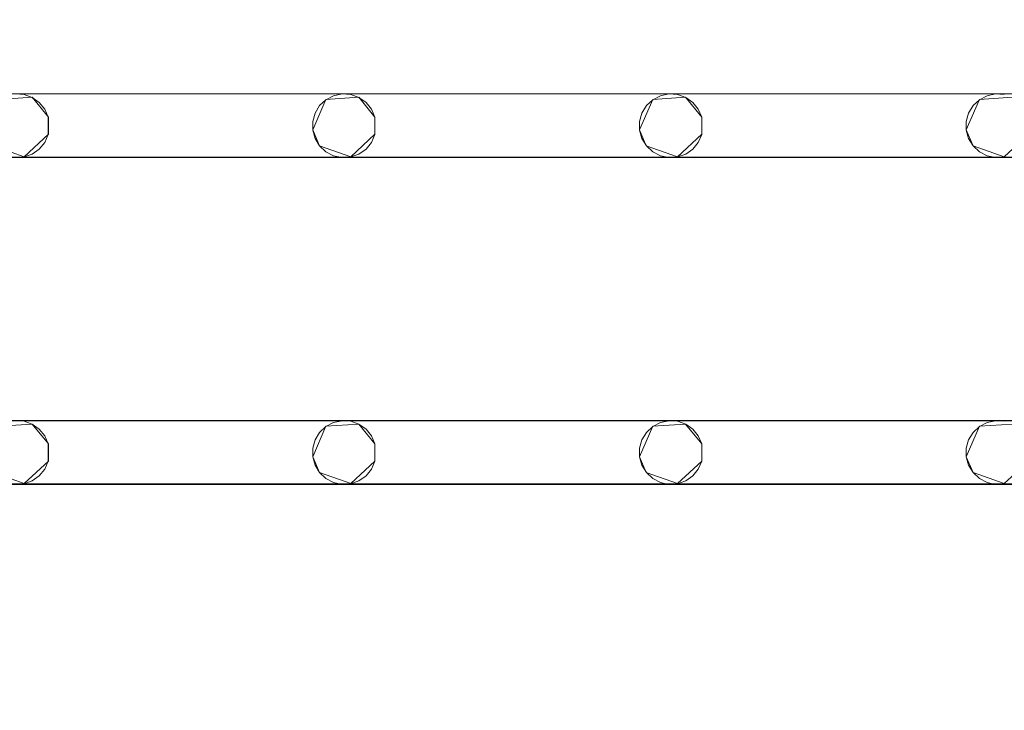
# Model space of a CAD drawing. Extents: x -200 to 200, y -200 to 200.
# Drawn here: x -10 to 52, y -67 to -24 of the extents above; entities that cross this region are included whole.
import ezdxf

# ---------------------------------------------------------------- set-up
doc = ezdxf.new("R2010")
doc.units = 0
doc.header["$LTSCALE"] = 500
doc.header["$MEASUREMENT"] = 0
doc.layers.add('DWXOUTLINES', color=7, linetype='Continuous')
doc.layers.add('EXC-CHROM', color=7, linetype='Continuous')

msp = doc.modelspace()

# ---------------------------------------------------------------- linework, layer by layer
at = {"layer": 'DWXOUTLINES', "color": 0, "lineweight": 0}
for p, q in [((-153.72, -28.59, -28.99), (174.27, -28.59, -28.99)), ((30.77, -28.59, -28.99), (-153.72, -28.59, -28.99)), ((-11.24, -28.95, -28.99), (-9.17, -28.81, -28.99)), ((-11.24, -28.95, -29.99), (-9.17, -28.81, -29.99)), ((-9.17, -28.81, -28.99), (-8.16, -30.05, -28.99)), ((-9.17, -28.81, -29.99), (-8.16, -30.05, -29.99)), ((9.25, -28.95, -28.99), (8.42, -30.86, -28.99)), ((8.42, -30.86, -29.99), (9.25, -28.95, -29.99)), ((9.25, -28.95, -28.99), (11.32, -28.81, -28.99)), ((9.25, -28.95, -29.99), (11.32, -28.81, -29.99)), ((11.32, -28.81, -28.99), (12.33, -30.05, -28.99)), ((11.32, -28.81, -29.99), (12.33, -30.05, -29.99)), ((29.75, -28.95, -28.99), (28.92, -30.86, -28.99)), ((28.92, -30.86, -29.99), (29.75, -28.95, -29.99)), ((29.75, -28.95, -28.99), (31.82, -28.81, -28.99)), ((29.75, -28.95, -29.99), (31.82, -28.81, -29.99)), ((30.77, -28.59, -28.99), (174.27, -28.59, -28.99)), ((31.82, -28.81, -28.99), (32.83, -30.05, -28.99)), ((31.82, -28.81, -29.99), (32.83, -30.05, -29.99)), ((50.25, -28.95, -28.99), (49.42, -30.86, -28.99)), ((49.42, -30.86, -29.99), (50.25, -28.95, -29.99)), ((50.25, -28.95, -28.99), (52.32, -28.81, -28.99)), ((50.25, -28.95, -29.99), (52.32, -28.81, -29.99)), ((-8.16, -30.05, -28.99), (-8.16, -31.13, -28.99)), ((-8.16, -30.05, -29.99), (-8.16, -31.13, -29.99)), ((12.33, -30.05, -28.99), (12.33, -31.13, -28.99)), ((12.33, -30.05, -29.99), (12.33, -31.13, -29.99)), ((32.83, -30.05, -28.99), (32.83, -31.13, -28.99)), ((32.83, -30.05, -29.99), (32.83, -31.13, -29.99)), ((8.42, -30.86, -28.99), (8.85, -31.85, -28.99)), ((8.85, -31.85, -29.99), (8.42, -30.86, -29.99)), ((28.92, -30.86, -28.99), (29.35, -31.85, -28.99)), ((29.35, -31.85, -29.99), (28.92, -30.86, -29.99)), ((49.42, -30.86, -28.99), (49.85, -31.85, -28.99)), ((49.85, -31.85, -29.99), (49.42, -30.86, -29.99)), ((-8.16, -31.13, -28.99), (-9.68, -32.55, -28.99)), ((-9.68, -32.55, -29.99), (-8.16, -31.13, -29.99)), ((12.33, -31.13, -28.99), (10.81, -32.55, -28.99)), ((10.81, -32.55, -29.99), (12.33, -31.13, -29.99)), ((32.83, -31.13, -28.99), (31.31, -32.55, -28.99)), ((31.31, -32.55, -29.99), (32.83, -31.13, -29.99)), ((53.33, -31.13, -28.99), (51.81, -32.55, -28.99)), ((51.81, -32.55, -29.99), (53.33, -31.13, -29.99)), ((-11.64, -31.85, -28.99), (-9.68, -32.55, -28.99)), ((-11.64, -31.85, -29.99), (-9.68, -32.55, -29.99)), ((8.85, -31.85, -28.99), (10.81, -32.55, -28.99)), ((8.85, -31.85, -29.99), (10.81, -32.55, -29.99)), ((29.35, -31.85, -28.99), (31.31, -32.55, -28.99)), ((29.35, -31.85, -29.99), (31.31, -32.55, -29.99)), ((49.85, -31.85, -28.99), (51.81, -32.55, -28.99)), ((49.85, -31.85, -29.99), (51.81, -32.55, -29.99)), ((133.81, -32.55, -29.99), (-153.72, -32.58, -29.99)), ((-153.72, -32.58, -29.99), (174.27, -32.58, -29.99)), ((-153.72, -49.09, -28.99), (174.27, -49.09, -28.99)), ((30.77, -49.09, -28.99), (-153.72, -49.09, -28.99)), ((-11.24, -49.45, -28.99), (-9.17, -49.31, -28.99)), ((-11.24, -49.45, -29.99), (-9.17, -49.31, -29.99)), ((-9.17, -49.31, -28.99), (-8.16, -50.55, -28.99)), ((-9.17, -49.31, -29.99), (-8.16, -50.55, -29.99)), ((9.25, -49.45, -28.99), (11.32, -49.31, -28.99)), ((9.25, -49.45, -29.99), (11.32, -49.31, -29.99)), ((11.32, -49.31, -28.99), (12.33, -50.55, -28.99)), ((11.32, -49.31, -29.99), (12.33, -50.55, -29.99)), ((29.75, -49.45, -28.99), (31.82, -49.31, -28.99)), ((29.75, -49.45, -29.99), (31.82, -49.31, -29.99)), ((30.77, -49.09, -28.99), (174.27, -49.09, -28.99)), ((31.82, -49.31, -28.99), (32.83, -50.55, -28.99)), ((31.82, -49.31, -29.99), (32.83, -50.55, -29.99)), ((50.25, -49.45, -28.99), (52.32, -49.31, -28.99)), ((50.25, -49.45, -29.99), (52.32, -49.31, -29.99)), ((9.25, -49.45, -28.99), (8.42, -51.36, -28.99)), ((8.42, -51.36, -29.99), (9.25, -49.45, -29.99)), ((29.75, -49.45, -28.99), (28.92, -51.36, -28.99)), ((28.92, -51.36, -29.99), (29.75, -49.45, -29.99)), ((50.25, -49.45, -28.99), (49.42, -51.36, -28.99)), ((49.42, -51.36, -29.99), (50.25, -49.45, -29.99)), ((-8.16, -50.55, -28.99), (-8.16, -51.63, -28.99)), ((-8.16, -51.63, -29.99), (-8.16, -50.55, -29.99)), ((12.33, -50.55, -28.99), (12.33, -51.63, -28.99)), ((12.33, -51.63, -29.99), (12.33, -50.55, -29.99)), ((32.83, -50.55, -28.99), (32.83, -51.63, -28.99)), ((32.83, -51.63, -29.99), (32.83, -50.55, -29.99)), ((-8.16, -51.63, -28.99), (-9.68, -53.05, -28.99)), ((-9.68, -53.05, -29.99), (-8.16, -51.63, -29.99)), ((8.42, -51.36, -28.99), (8.85, -52.35, -28.99)), ((8.85, -52.35, -29.99), (8.42, -51.36, -29.99)), ((12.33, -51.63, -28.99), (10.81, -53.05, -28.99)), ((10.81, -53.05, -29.99), (12.33, -51.63, -29.99)), ((28.92, -51.36, -28.99), (29.35, -52.35, -28.99)), ((29.35, -52.35, -29.99), (28.92, -51.36, -29.99)), ((32.83, -51.63, -28.99), (31.31, -53.05, -28.99)), ((31.31, -53.05, -29.99), (32.83, -51.63, -29.99)), ((49.42, -51.36, -28.99), (49.85, -52.35, -28.99)), ((49.85, -52.35, -29.99), (49.42, -51.36, -29.99)), ((53.33, -51.63, -28.99), (51.81, -53.05, -28.99)), ((51.81, -53.05, -29.99), (53.33, -51.63, -29.99)), ((-11.64, -52.35, -28.99), (-9.68, -53.05, -28.99)), ((-11.64, -52.35, -29.99), (-9.68, -53.05, -29.99)), ((8.85, -52.35, -28.99), (10.81, -53.05, -28.99)), ((8.85, -52.35, -29.99), (10.81, -53.05, -29.99)), ((29.35, -52.35, -28.99), (31.31, -53.05, -28.99)), ((29.35, -52.35, -29.99), (31.31, -53.05, -29.99)), ((49.85, -52.35, -28.99), (51.81, -53.05, -28.99)), ((49.85, -52.35, -29.99), (51.81, -53.05, -29.99)), ((133.81, -53.05, -29.99), (-153.72, -53.08, -29.99)), ((-153.72, -53.08, -29.99), (174.27, -53.08, -29.99))]:
    msp.add_line(p, q, dxfattribs=at)
at = {"layer": 'EXC-CHROM', "lineweight": 0}
for points, invisible_edges in [([(-184.846, -184.848, -29), (-184.846, 185.152, -29), (185.154, -184.848, -29), (-184.846, -184.848, -29)], 10), ([(185.154, 185.152, -29), (185.154, -184.848, -29), (-184.846, 185.152, -29), (185.154, 185.152, -29)], 10), ([(0.154, 0.152, -25), (-176.846, 177.152, -25), (-176.846, -176.848, -25), (0.154, 0.152, -25)], 15), ([(0.154, 0.152, -25), (177.154, -176.848, -25), (177.154, 177.152, -25), (0.154, 0.152, -25)], 15), ([(0.154, 0.152, -25), (-176.846, -176.848, -25), (177.154, -176.848, -25), (0.154, 0.152, -25)], 15), ([(-174.232, -12.094, -29), (174.268, -28.603, -29), (-153.732, -12.094, -29), (-174.232, -12.094, -29)], 15), ([(-153.732, -28.603, -29), (174.268, -28.603, -29), (-174.232, -12.094, -29), (-153.732, -28.603, -29)], 14), ([(-174.232, -28.603, -30), (174.268, -12.094, -30), (-153.732, -28.603, -30), (-174.232, -28.603, -30)], 15), ([(-153.732, -12.094, -30), (174.268, -12.094, -30), (-174.232, -28.603, -30), (-153.732, -12.094, -30)], 14), ([(-153.732, -12.094, -29), (174.268, -28.603, -29), (-133.232, -12.094, -29), (-153.732, -12.094, -29)], 15), ([(-153.732, -28.603, -30), (174.268, -12.094, -30), (-133.232, -28.603, -30), (-153.732, -28.603, -30)], 15), ([(-133.232, -12.094, -29), (174.268, -28.603, -29), (-112.732, -12.094, -29), (-133.232, -12.094, -29)], 15), ([(-133.232, -28.603, -30), (174.268, -12.094, -30), (-112.732, -28.603, -30), (-133.232, -28.603, -30)], 15), ([(-112.732, -12.094, -29), (174.268, -28.603, -29), (-92.232, -12.094, -29), (-112.732, -12.094, -29)], 15), ([(-112.732, -28.603, -30), (174.268, -12.094, -30), (-92.232, -28.603, -30), (-112.732, -28.603, -30)], 15), ([(-92.232, -12.094, -29), (174.268, -28.603, -29), (-71.732, -12.094, -29), (-92.232, -12.094, -29)], 15), ([(-92.232, -28.603, -30), (174.268, -12.094, -30), (-71.732, -28.603, -30), (-92.232, -28.603, -30)], 15), ([(-71.732, -12.094, -29), (174.268, -28.603, -29), (-51.232, -12.094, -29), (-71.732, -12.094, -29)], 15), ([(-71.732, -28.603, -30), (174.268, -12.094, -30), (-51.232, -28.603, -30), (-71.732, -28.603, -30)], 15), ([(-51.232, -12.094, -29), (174.268, -28.603, -29), (-30.732, -12.094, -29), (-51.232, -12.094, -29)], 15), ([(-51.232, -28.603, -30), (174.268, -12.094, -30), (-30.732, -28.603, -30), (-51.232, -28.603, -30)], 15), ([(-30.732, -12.094, -29), (174.268, -28.603, -29), (-10.232, -12.094, -29), (-30.732, -12.094, -29)], 15), ([(-30.732, -28.603, -30), (174.268, -12.094, -30), (-10.232, -28.603, -30), (-30.732, -28.603, -30)], 15), ([(-10.232, -12.094, -29), (174.268, -28.603, -29), (10.268, -12.094, -29), (-10.232, -12.094, -29)], 15), ([(-10.232, -28.603, -30), (174.268, -12.094, -30), (10.268, -28.603, -30), (-10.232, -28.603, -30)], 15), ([(10.268, -12.094, -29), (174.268, -28.603, -29), (30.768, -12.094, -29), (10.268, -12.094, -29)], 15), ([(10.268, -28.603, -30), (174.268, -12.094, -30), (30.768, -28.603, -30), (10.268, -28.603, -30)], 15), ([(30.768, -12.094, -29), (174.268, -28.603, -29), (51.268, -12.094, -29), (30.768, -12.094, -29)], 15), ([(30.768, -28.603, -30), (174.268, -12.094, -30), (51.268, -28.603, -30), (30.768, -28.603, -30)], 15), ([(51.268, -12.094, -29), (174.268, -28.603, -29), (71.768, -12.094, -29), (51.268, -12.094, -29)], 15), ([(51.268, -28.603, -30), (174.268, -12.094, -30), (71.768, -28.603, -30), (51.268, -28.603, -30)], 15), ([(-10.232, -28.603, -30), (10.268, -28.603, -30), (-9.689, -28.64, -30), (-10.232, -28.603, -30)], 11), ([(-10.232, -28.603, -29), (10.268, -28.603, -29), (10.268, -28.603, -29)], 14), ([(-9.689, -28.64, -29), (10.268, -28.603, -29), (-10.232, -28.603, -29), (-9.689, -28.64, -29)], 11), ([(-9.176, -28.822, -29), (10.268, -28.603, -29), (-9.689, -28.64, -29), (-9.176, -28.822, -29)], 11), ([(-9.689, -28.64, -30), (10.268, -28.603, -30), (-9.176, -28.822, -30), (-9.689, -28.64, -30)], 11), ([(-8.731, -29.137, -29), (10.268, -28.603, -29), (-9.176, -28.822, -29), (-8.731, -29.137, -29)], 11), ([(-9.176, -28.822, -30), (10.268, -28.603, -30), (-8.731, -29.137, -30), (-9.176, -28.822, -30)], 11), ([(-8.387, -29.559, -29), (10.268, -28.603, -29), (-8.731, -29.137, -29), (-8.387, -29.559, -29)], 11), ([(-8.731, -29.137, -30), (10.268, -28.603, -30), (-8.387, -29.559, -30), (-8.731, -29.137, -30)], 11), ([(-8.17, -30.059, -29), (10.268, -28.603, -29), (-8.387, -29.559, -29), (-8.17, -30.059, -29)], 11), ([(-8.387, -29.559, -30), (10.268, -28.603, -30), (-8.17, -30.059, -30), (-8.387, -29.559, -30)], 11), ([(10.268, -28.603, -29), (-8.17, -31.138, -29), (9.734, -28.714, -29), (10.268, -28.603, -29)], 11), ([(-8.17, -30.059, -29), (-8.17, -31.138, -29), (10.268, -28.603, -29), (-8.17, -30.059, -29)], 14), ([(10.268, -28.603, -30), (-8.17, -31.138, -30), (-8.17, -30.059, -30), (10.268, -28.603, -30)], 13), ([(9.734, -28.714, -30), (-8.17, -31.138, -30), (10.268, -28.603, -30), (9.734, -28.714, -30)], 11), ([(9.734, -28.714, -29), (-8.17, -31.138, -29), (9.251, -28.964, -29), (9.734, -28.714, -29)], 11), ([(9.251, -28.964, -30), (-8.17, -31.138, -30), (9.734, -28.714, -30), (9.251, -28.964, -30)], 11), ([(9.251, -28.964, -29), (-8.17, -31.138, -29), (8.853, -29.336, -29), (9.251, -28.964, -29)], 11), ([(8.853, -29.336, -30), (-8.17, -31.138, -30), (9.251, -28.964, -30), (8.853, -29.336, -30)], 11), ([(10.268, -28.603, -30), (30.768, -28.603, -30), (10.811, -28.64, -30), (10.268, -28.603, -30)], 11), ([(10.268, -28.603, -29), (30.768, -28.603, -29), (30.768, -28.603, -29)], 14), ([(10.811, -28.64, -29), (30.768, -28.603, -29), (10.268, -28.603, -29), (10.811, -28.64, -29)], 11), ([(11.324, -28.822, -29), (30.768, -28.603, -29), (10.811, -28.64, -29), (11.324, -28.822, -29)], 11), ([(10.811, -28.64, -30), (30.768, -28.603, -30), (11.324, -28.822, -30), (10.811, -28.64, -30)], 11), ([(11.769, -29.137, -29), (30.768, -28.603, -29), (11.324, -28.822, -29), (11.769, -29.137, -29)], 11), ([(11.324, -28.822, -30), (30.768, -28.603, -30), (11.769, -29.137, -30), (11.324, -28.822, -30)], 11), ([(12.113, -29.559, -29), (30.768, -28.603, -29), (11.769, -29.137, -29), (12.113, -29.559, -29)], 11), ([(11.769, -29.137, -30), (30.768, -28.603, -30), (12.113, -29.559, -30), (11.769, -29.137, -30)], 11), ([(12.33, -30.059, -29), (30.768, -28.603, -29), (12.113, -29.559, -29), (12.33, -30.059, -29)], 11), ([(12.113, -29.559, -30), (30.768, -28.603, -30), (12.33, -30.059, -30), (12.113, -29.559, -30)], 11), ([(30.768, -28.603, -29), (12.33, -31.138, -29), (30.234, -28.714, -29), (30.768, -28.603, -29)], 11), ([(12.33, -30.059, -29), (12.33, -31.138, -29), (30.768, -28.603, -29), (12.33, -30.059, -29)], 14), ([(30.768, -28.603, -30), (12.33, -31.138, -30), (12.33, -30.059, -30), (30.768, -28.603, -30)], 13), ([(30.234, -28.714, -30), (12.33, -31.138, -30), (30.768, -28.603, -30), (30.234, -28.714, -30)], 11), ([(30.234, -28.714, -29), (12.33, -31.138, -29), (29.751, -28.964, -29), (30.234, -28.714, -29)], 11), ([(29.751, -28.964, -30), (12.33, -31.138, -30), (30.234, -28.714, -30), (29.751, -28.964, -30)], 11), ([(29.751, -28.964, -29), (12.33, -31.138, -29), (29.353, -29.336, -29), (29.751, -28.964, -29)], 11), ([(29.353, -29.336, -30), (12.33, -31.138, -30), (29.751, -28.964, -30), (29.353, -29.336, -30)], 11), ([(30.768, -28.603, -30), (51.268, -28.603, -30), (31.311, -28.64, -30), (30.768, -28.603, -30)], 11), ([(30.768, -28.603, -29), (51.268, -28.603, -29), (51.268, -28.603, -29)], 14), ([(31.311, -28.64, -29), (51.268, -28.603, -29), (30.768, -28.603, -29), (31.311, -28.64, -29)], 11), ([(31.824, -28.822, -29), (51.268, -28.603, -29), (31.311, -28.64, -29), (31.824, -28.822, -29)], 11), ([(31.311, -28.64, -30), (51.268, -28.603, -30), (31.824, -28.822, -30), (31.311, -28.64, -30)], 11), ([(32.269, -29.137, -29), (51.268, -28.603, -29), (31.824, -28.822, -29), (32.269, -29.137, -29)], 11), ([(31.824, -28.822, -30), (51.268, -28.603, -30), (32.269, -29.137, -30), (31.824, -28.822, -30)], 11), ([(32.613, -29.559, -29), (51.268, -28.603, -29), (32.269, -29.137, -29), (32.613, -29.559, -29)], 11), ([(32.269, -29.137, -30), (51.268, -28.603, -30), (32.613, -29.559, -30), (32.269, -29.137, -30)], 11), ([(32.83, -30.059, -29), (51.268, -28.603, -29), (32.613, -29.559, -29), (32.83, -30.059, -29)], 11), ([(32.613, -29.559, -30), (51.268, -28.603, -30), (32.83, -30.059, -30), (32.613, -29.559, -30)], 11), ([(51.268, -28.603, -29), (32.83, -31.138, -29), (50.734, -28.714, -29), (51.268, -28.603, -29)], 11), ([(32.83, -30.059, -29), (32.83, -31.138, -29), (51.268, -28.603, -29), (32.83, -30.059, -29)], 14), ([(51.268, -28.603, -30), (32.83, -31.138, -30), (32.83, -30.059, -30), (51.268, -28.603, -30)], 13), ([(50.734, -28.714, -30), (32.83, -31.138, -30), (51.268, -28.603, -30), (50.734, -28.714, -30)], 11), ([(50.734, -28.714, -29), (32.83, -31.138, -29), (50.251, -28.964, -29), (50.734, -28.714, -29)], 11), ([(50.251, -28.964, -30), (32.83, -31.138, -30), (50.734, -28.714, -30), (50.251, -28.964, -30)], 11), ([(50.251, -28.964, -29), (32.83, -31.138, -29), (49.853, -29.336, -29), (50.251, -28.964, -29)], 11), ([(49.853, -29.336, -30), (32.83, -31.138, -30), (50.251, -28.964, -30), (49.853, -29.336, -30)], 11), ([(51.268, -28.603, -30), (71.768, -28.603, -30), (51.811, -28.64, -30), (51.268, -28.603, -30)], 11), ([(51.268, -28.603, -29), (71.768, -28.603, -29), (71.768, -28.603, -29)], 14), ([(51.811, -28.64, -29), (71.768, -28.603, -29), (51.268, -28.603, -29), (51.811, -28.64, -29)], 11), ([(8.853, -29.336, -29), (-8.17, -31.138, -29), (8.57, -29.801, -29), (8.853, -29.336, -29)], 11), ([(8.57, -29.801, -30), (-8.17, -31.138, -30), (8.853, -29.336, -30), (8.57, -29.801, -30)], 11), ([(29.353, -29.336, -29), (12.33, -31.138, -29), (29.07, -29.801, -29), (29.353, -29.336, -29)], 11), ([(29.07, -29.801, -30), (12.33, -31.138, -30), (29.353, -29.336, -30), (29.07, -29.801, -30)], 11), ([(49.853, -29.336, -29), (32.83, -31.138, -29), (49.57, -29.801, -29), (49.853, -29.336, -29)], 11), ([(49.57, -29.801, -30), (32.83, -31.138, -30), (49.853, -29.336, -30), (49.57, -29.801, -30)], 11), ([(8.57, -29.801, -29), (-8.17, -31.138, -29), (8.423, -30.326, -29), (8.57, -29.801, -29)], 11), ([(8.423, -30.326, -30), (-8.17, -31.138, -30), (8.57, -29.801, -30), (8.423, -30.326, -30)], 11), ([(29.07, -29.801, -29), (12.33, -31.138, -29), (28.923, -30.326, -29), (29.07, -29.801, -29)], 11), ([(28.923, -30.326, -30), (12.33, -31.138, -30), (29.07, -29.801, -30), (28.923, -30.326, -30)], 11), ([(49.57, -29.801, -29), (32.83, -31.138, -29), (49.423, -30.326, -29), (49.57, -29.801, -29)], 11), ([(49.423, -30.326, -30), (32.83, -31.138, -30), (49.57, -29.801, -30), (49.423, -30.326, -30)], 11), ([(8.423, -30.326, -29), (-8.17, -31.138, -29), (8.423, -30.871, -29), (8.423, -30.326, -29)], 11), ([(8.423, -30.871, -30), (-8.17, -31.138, -30), (8.423, -30.326, -30), (8.423, -30.871, -30)], 11), ([(8.423, -30.871, -29), (-8.17, -31.138, -29), (8.57, -31.395, -29), (8.423, -30.871, -29)], 11), ([(8.57, -31.395, -30), (-8.17, -31.138, -30), (8.423, -30.871, -30), (8.57, -31.395, -30)], 11), ([(28.923, -30.326, -29), (12.33, -31.138, -29), (28.923, -30.871, -29), (28.923, -30.326, -29)], 11), ([(28.923, -30.871, -30), (12.33, -31.138, -30), (28.923, -30.326, -30), (28.923, -30.871, -30)], 11), ([(28.923, -30.871, -29), (12.33, -31.138, -29), (29.07, -31.395, -29), (28.923, -30.871, -29)], 11), ([(29.07, -31.395, -30), (12.33, -31.138, -30), (28.923, -30.871, -30), (29.07, -31.395, -30)], 11), ([(49.423, -30.326, -29), (32.83, -31.138, -29), (49.423, -30.871, -29), (49.423, -30.326, -29)], 11), ([(49.423, -30.871, -30), (32.83, -31.138, -30), (49.423, -30.326, -30), (49.423, -30.871, -30)], 11), ([(49.423, -30.871, -29), (32.83, -31.138, -29), (49.57, -31.395, -29), (49.423, -30.871, -29)], 11), ([(49.57, -31.395, -30), (32.83, -31.138, -30), (49.423, -30.871, -30), (49.57, -31.395, -30)], 11), ([(-8.387, -31.637, -29), (10.268, -32.594, -29), (-8.17, -31.138, -29), (-8.387, -31.637, -29)], 11), ([(-8.17, -31.138, -30), (10.268, -32.594, -30), (-8.387, -31.637, -30), (-8.17, -31.138, -30)], 11), ([(9.734, -32.483, -29), (-8.17, -31.138, -29), (10.268, -32.594, -29), (9.734, -32.483, -29)], 11), ([(9.251, -32.232, -29), (-8.17, -31.138, -29), (9.734, -32.483, -29), (9.251, -32.232, -29)], 11), ([(8.853, -31.86, -29), (-8.17, -31.138, -29), (9.251, -32.232, -29), (8.853, -31.86, -29)], 11), ([(8.57, -31.395, -29), (-8.17, -31.138, -29), (8.853, -31.86, -29), (8.57, -31.395, -29)], 11), ([(8.853, -31.86, -30), (-8.17, -31.138, -30), (8.57, -31.395, -30), (8.853, -31.86, -30)], 11), ([(9.251, -32.232, -30), (-8.17, -31.138, -30), (8.853, -31.86, -30), (9.251, -32.232, -30)], 11), ([(9.734, -32.483, -30), (-8.17, -31.138, -30), (9.251, -32.232, -30), (9.734, -32.483, -30)], 11), ([(10.268, -32.594, -30), (-8.17, -31.138, -30), (9.734, -32.483, -30), (10.268, -32.594, -30)], 11), ([(12.113, -31.637, -29), (30.768, -32.594, -29), (12.33, -31.138, -29), (12.113, -31.637, -29)], 11), ([(12.33, -31.138, -30), (30.768, -32.594, -30), (12.113, -31.637, -30), (12.33, -31.138, -30)], 11), ([(30.234, -32.483, -29), (12.33, -31.138, -29), (30.768, -32.594, -29), (30.234, -32.483, -29)], 11), ([(29.751, -32.232, -29), (12.33, -31.138, -29), (30.234, -32.483, -29), (29.751, -32.232, -29)], 11), ([(29.353, -31.86, -29), (12.33, -31.138, -29), (29.751, -32.232, -29), (29.353, -31.86, -29)], 11), ([(29.07, -31.395, -29), (12.33, -31.138, -29), (29.353, -31.86, -29), (29.07, -31.395, -29)], 11), ([(29.353, -31.86, -30), (12.33, -31.138, -30), (29.07, -31.395, -30), (29.353, -31.86, -30)], 11), ([(29.751, -32.232, -30), (12.33, -31.138, -30), (29.353, -31.86, -30), (29.751, -32.232, -30)], 11), ([(30.234, -32.483, -30), (12.33, -31.138, -30), (29.751, -32.232, -30), (30.234, -32.483, -30)], 11), ([(30.768, -32.594, -30), (12.33, -31.138, -30), (30.234, -32.483, -30), (30.768, -32.594, -30)], 11), ([(32.613, -31.637, -29), (51.268, -32.594, -29), (32.83, -31.138, -29), (32.613, -31.637, -29)], 11), ([(32.83, -31.138, -30), (51.268, -32.594, -30), (32.613, -31.637, -30), (32.83, -31.138, -30)], 11), ([(50.734, -32.483, -29), (32.83, -31.138, -29), (51.268, -32.594, -29), (50.734, -32.483, -29)], 11), ([(50.251, -32.232, -29), (32.83, -31.138, -29), (50.734, -32.483, -29), (50.251, -32.232, -29)], 11), ([(49.853, -31.86, -29), (32.83, -31.138, -29), (50.251, -32.232, -29), (49.853, -31.86, -29)], 11), ([(49.57, -31.395, -29), (32.83, -31.138, -29), (49.853, -31.86, -29), (49.57, -31.395, -29)], 11), ([(49.853, -31.86, -30), (32.83, -31.138, -30), (49.57, -31.395, -30), (49.853, -31.86, -30)], 11), ([(50.251, -32.232, -30), (32.83, -31.138, -30), (49.853, -31.86, -30), (50.251, -32.232, -30)], 11), ([(50.734, -32.483, -30), (32.83, -31.138, -30), (50.251, -32.232, -30), (50.734, -32.483, -30)], 11), ([(51.268, -32.594, -30), (32.83, -31.138, -30), (50.734, -32.483, -30), (51.268, -32.594, -30)], 11), ([(-9.176, -32.374, -29), (10.268, -32.594, -29), (-8.731, -32.06, -29), (-9.176, -32.374, -29)], 11), ([(-8.731, -32.06, -30), (10.268, -32.594, -30), (-9.176, -32.374, -30), (-8.731, -32.06, -30)], 11), ([(-8.731, -32.06, -29), (10.268, -32.594, -29), (-8.387, -31.637, -29), (-8.731, -32.06, -29)], 11), ([(-8.387, -31.637, -30), (10.268, -32.594, -30), (-8.731, -32.06, -30), (-8.387, -31.637, -30)], 11), ([(11.324, -32.374, -29), (30.768, -32.594, -29), (11.769, -32.06, -29), (11.324, -32.374, -29)], 11), ([(11.769, -32.06, -30), (30.768, -32.594, -30), (11.324, -32.374, -30), (11.769, -32.06, -30)], 11), ([(11.769, -32.06, -29), (30.768, -32.594, -29), (12.113, -31.637, -29), (11.769, -32.06, -29)], 11), ([(12.113, -31.637, -30), (30.768, -32.594, -30), (11.769, -32.06, -30), (12.113, -31.637, -30)], 11), ([(31.824, -32.374, -29), (51.268, -32.594, -29), (32.269, -32.06, -29), (31.824, -32.374, -29)], 11), ([(32.269, -32.06, -30), (51.268, -32.594, -30), (31.824, -32.374, -30), (32.269, -32.06, -30)], 11), ([(32.269, -32.06, -29), (51.268, -32.594, -29), (32.613, -31.637, -29), (32.269, -32.06, -29)], 11), ([(32.613, -31.637, -30), (51.268, -32.594, -30), (32.269, -32.06, -30), (32.613, -31.637, -30)], 11), ([(-174.232, -32.594, -29), (174.268, -49.103, -29), (-153.732, -32.594, -29), (-174.232, -32.594, -29)], 15), ([(-153.732, -49.103, -29), (174.268, -49.103, -29), (-174.232, -32.594, -29), (-153.732, -49.103, -29)], 14), ([(-174.232, -49.103, -30), (174.268, -32.594, -30), (-153.732, -49.103, -30), (-174.232, -49.103, -30)], 15), ([(-153.732, -32.594, -30), (174.268, -32.594, -30), (-174.232, -49.103, -30), (-153.732, -32.594, -30)], 14), ([(-153.732, -32.594, -29), (174.268, -49.103, -29), (-133.232, -32.594, -29), (-153.732, -32.594, -29)], 15), ([(-153.732, -49.103, -30), (174.268, -32.594, -30), (-133.232, -49.103, -30), (-153.732, -49.103, -30)], 15), ([(-133.232, -32.594, -29), (174.268, -49.103, -29), (-112.732, -32.594, -29), (-133.232, -32.594, -29)], 15), ([(-133.232, -49.103, -30), (174.268, -32.594, -30), (-112.732, -49.103, -30), (-133.232, -49.103, -30)], 15), ([(-112.732, -32.594, -29), (174.268, -49.103, -29), (-92.232, -32.594, -29), (-112.732, -32.594, -29)], 15), ([(-112.732, -49.103, -30), (174.268, -32.594, -30), (-92.232, -49.103, -30), (-112.732, -49.103, -30)], 15), ([(-92.232, -32.594, -29), (174.268, -49.103, -29), (-71.732, -32.594, -29), (-92.232, -32.594, -29)], 15), ([(-92.232, -49.103, -30), (174.268, -32.594, -30), (-71.732, -49.103, -30), (-92.232, -49.103, -30)], 15), ([(-71.732, -32.594, -29), (174.268, -49.103, -29), (-51.232, -32.594, -29), (-71.732, -32.594, -29)], 15), ([(-71.732, -49.103, -30), (174.268, -32.594, -30), (-51.232, -49.103, -30), (-71.732, -49.103, -30)], 15), ([(-51.232, -32.594, -29), (174.268, -49.103, -29), (-30.732, -32.594, -29), (-51.232, -32.594, -29)], 15), ([(-51.232, -49.103, -30), (174.268, -32.594, -30), (-30.732, -49.103, -30), (-51.232, -49.103, -30)], 15), ([(-30.732, -32.594, -29), (174.268, -49.103, -29), (-10.232, -32.594, -29), (-30.732, -32.594, -29)], 15), ([(-30.732, -49.103, -30), (174.268, -32.594, -30), (-10.232, -49.103, -30), (-30.732, -49.103, -30)], 15), ([(-10.232, -32.594, -29), (10.268, -32.594, -29), (-9.689, -32.556, -29), (-10.232, -32.594, -29)], 11), ([(-9.689, -32.556, -30), (10.268, -32.594, -30), (-10.232, -32.594, -30), (-9.689, -32.556, -30)], 11), ([(-10.232, -32.594, -29), (174.268, -49.103, -29), (10.268, -32.594, -29), (-10.232, -32.594, -29)], 15), ([(-10.232, -49.103, -30), (174.268, -32.594, -30), (10.268, -49.103, -30), (-10.232, -49.103, -30)], 15), ([(-10.232, -32.594, -30), (10.268, -32.594, -30), (10.268, -32.594, -30)], 14), ([(-9.689, -32.556, -29), (10.268, -32.594, -29), (-9.176, -32.374, -29), (-9.689, -32.556, -29)], 11), ([(-9.176, -32.374, -30), (10.268, -32.594, -30), (-9.689, -32.556, -30), (-9.176, -32.374, -30)], 11), ([(10.268, -32.594, -29), (30.768, -32.594, -29), (10.811, -32.556, -29), (10.268, -32.594, -29)], 11), ([(10.811, -32.556, -30), (30.768, -32.594, -30), (10.268, -32.594, -30), (10.811, -32.556, -30)], 11), ([(10.268, -32.594, -29), (174.268, -49.103, -29), (30.768, -32.594, -29), (10.268, -32.594, -29)], 15), ([(10.268, -49.103, -30), (174.268, -32.594, -30), (30.768, -49.103, -30), (10.268, -49.103, -30)], 15), ([(10.268, -32.594, -30), (30.768, -32.594, -30), (30.768, -32.594, -30)], 14), ([(10.811, -32.556, -29), (30.768, -32.594, -29), (11.324, -32.374, -29), (10.811, -32.556, -29)], 11), ([(11.324, -32.374, -30), (30.768, -32.594, -30), (10.811, -32.556, -30), (11.324, -32.374, -30)], 11), ([(30.768, -32.594, -29), (51.268, -32.594, -29), (31.311, -32.556, -29), (30.768, -32.594, -29)], 11), ([(31.311, -32.556, -30), (51.268, -32.594, -30), (30.768, -32.594, -30), (31.311, -32.556, -30)], 11), ([(30.768, -32.594, -29), (174.268, -49.103, -29), (51.268, -32.594, -29), (30.768, -32.594, -29)], 15), ([(30.768, -49.103, -30), (174.268, -32.594, -30), (51.268, -49.103, -30), (30.768, -49.103, -30)], 15), ([(30.768, -32.594, -30), (51.268, -32.594, -30), (51.268, -32.594, -30)], 14), ([(31.311, -32.556, -29), (51.268, -32.594, -29), (31.824, -32.374, -29), (31.311, -32.556, -29)], 11), ([(31.824, -32.374, -30), (51.268, -32.594, -30), (31.311, -32.556, -30), (31.824, -32.374, -30)], 11), ([(51.268, -32.594, -29), (71.768, -32.594, -29), (51.811, -32.556, -29), (51.268, -32.594, -29)], 11), ([(51.811, -32.556, -30), (71.768, -32.594, -30), (51.268, -32.594, -30), (51.811, -32.556, -30)], 11), ([(51.268, -32.594, -29), (174.268, -49.103, -29), (71.768, -32.594, -29), (51.268, -32.594, -29)], 15), ([(51.268, -49.103, -30), (174.268, -32.594, -30), (71.768, -49.103, -30), (51.268, -49.103, -30)], 15), ([(51.268, -32.594, -30), (71.768, -32.594, -30), (71.768, -32.594, -30)], 14), ([(-10.232, -49.103, -30), (10.268, -49.103, -30), (-9.689, -49.14, -30), (-10.232, -49.103, -30)], 11), ([(-10.232, -49.103, -29), (10.268, -49.103, -29), (10.268, -49.103, -29)], 14), ([(-9.689, -49.14, -29), (10.268, -49.103, -29), (-10.232, -49.103, -29), (-9.689, -49.14, -29)], 11), ([(-9.176, -49.322, -29), (10.268, -49.103, -29), (-9.689, -49.14, -29), (-9.176, -49.322, -29)], 11), ([(-9.689, -49.14, -30), (10.268, -49.103, -30), (-9.176, -49.322, -30), (-9.689, -49.14, -30)], 11), ([(-8.731, -49.637, -29), (10.268, -49.103, -29), (-9.176, -49.322, -29), (-8.731, -49.637, -29)], 11), ([(-9.176, -49.322, -30), (10.268, -49.103, -30), (-8.731, -49.637, -30), (-9.176, -49.322, -30)], 11), ([(-8.387, -50.059, -29), (10.268, -49.103, -29), (-8.731, -49.637, -29), (-8.387, -50.059, -29)], 11), ([(-8.731, -49.637, -30), (10.268, -49.103, -30), (-8.387, -50.059, -30), (-8.731, -49.637, -30)], 11), ([(-8.17, -50.559, -29), (10.268, -49.103, -29), (-8.387, -50.059, -29), (-8.17, -50.559, -29)], 11), ([(-8.387, -50.059, -30), (10.268, -49.103, -30), (-8.17, -50.559, -30), (-8.387, -50.059, -30)], 11), ([(10.268, -49.103, -29), (-8.17, -51.638, -29), (9.734, -49.214, -29), (10.268, -49.103, -29)], 11), ([(-8.17, -50.559, -29), (-8.17, -51.638, -29), (10.268, -49.103, -29), (-8.17, -50.559, -29)], 14), ([(9.734, -49.214, -30), (-8.17, -50.559, -30), (10.268, -49.103, -30), (9.734, -49.214, -30)], 11), ([(9.734, -49.214, -29), (-8.17, -51.638, -29), (9.251, -49.464, -29), (9.734, -49.214, -29)], 11), ([(9.251, -49.464, -30), (-8.17, -50.559, -30), (9.734, -49.214, -30), (9.251, -49.464, -30)], 11), ([(10.268, -49.103, -30), (30.768, -49.103, -30), (10.811, -49.14, -30), (10.268, -49.103, -30)], 11), ([(10.268, -49.103, -29), (30.768, -49.103, -29), (30.768, -49.103, -29)], 14), ([(10.811, -49.14, -29), (30.768, -49.103, -29), (10.268, -49.103, -29), (10.811, -49.14, -29)], 11), ([(11.324, -49.322, -29), (30.768, -49.103, -29), (10.811, -49.14, -29), (11.324, -49.322, -29)], 11), ([(10.811, -49.14, -30), (30.768, -49.103, -30), (11.324, -49.322, -30), (10.811, -49.14, -30)], 11), ([(11.769, -49.637, -29), (30.768, -49.103, -29), (11.324, -49.322, -29), (11.769, -49.637, -29)], 11), ([(11.324, -49.322, -30), (30.768, -49.103, -30), (11.769, -49.637, -30), (11.324, -49.322, -30)], 11), ([(12.113, -50.059, -29), (30.768, -49.103, -29), (11.769, -49.637, -29), (12.113, -50.059, -29)], 11), ([(11.769, -49.637, -30), (30.768, -49.103, -30), (12.113, -50.059, -30), (11.769, -49.637, -30)], 11), ([(12.33, -50.559, -29), (30.768, -49.103, -29), (12.113, -50.059, -29), (12.33, -50.559, -29)], 11), ([(12.113, -50.059, -30), (30.768, -49.103, -30), (12.33, -50.559, -30), (12.113, -50.059, -30)], 11), ([(30.768, -49.103, -29), (12.33, -51.638, -29), (30.234, -49.214, -29), (30.768, -49.103, -29)], 11), ([(12.33, -50.559, -29), (12.33, -51.638, -29), (30.768, -49.103, -29), (12.33, -50.559, -29)], 14), ([(30.234, -49.214, -30), (12.33, -50.559, -30), (30.768, -49.103, -30), (30.234, -49.214, -30)], 11), ([(30.234, -49.214, -29), (12.33, -51.638, -29), (29.751, -49.464, -29), (30.234, -49.214, -29)], 11), ([(29.751, -49.464, -30), (12.33, -50.559, -30), (30.234, -49.214, -30), (29.751, -49.464, -30)], 11), ([(30.768, -49.103, -30), (51.268, -49.103, -30), (31.311, -49.14, -30), (30.768, -49.103, -30)], 11), ([(30.768, -49.103, -29), (51.268, -49.103, -29), (51.268, -49.103, -29)], 14), ([(31.311, -49.14, -29), (51.268, -49.103, -29), (30.768, -49.103, -29), (31.311, -49.14, -29)], 11), ([(31.824, -49.322, -29), (51.268, -49.103, -29), (31.311, -49.14, -29), (31.824, -49.322, -29)], 11), ([(31.311, -49.14, -30), (51.268, -49.103, -30), (31.824, -49.322, -30), (31.311, -49.14, -30)], 11), ([(32.269, -49.637, -29), (51.268, -49.103, -29), (31.824, -49.322, -29), (32.269, -49.637, -29)], 11), ([(31.824, -49.322, -30), (51.268, -49.103, -30), (32.269, -49.637, -30), (31.824, -49.322, -30)], 11), ([(32.613, -50.059, -29), (51.268, -49.103, -29), (32.269, -49.637, -29), (32.613, -50.059, -29)], 11), ([(32.269, -49.637, -30), (51.268, -49.103, -30), (32.613, -50.059, -30), (32.269, -49.637, -30)], 11), ([(32.83, -50.559, -29), (51.268, -49.103, -29), (32.613, -50.059, -29), (32.83, -50.559, -29)], 11), ([(32.613, -50.059, -30), (51.268, -49.103, -30), (32.83, -50.559, -30), (32.613, -50.059, -30)], 11), ([(51.268, -49.103, -29), (32.83, -51.638, -29), (50.734, -49.214, -29), (51.268, -49.103, -29)], 11), ([(32.83, -50.559, -29), (32.83, -51.638, -29), (51.268, -49.103, -29), (32.83, -50.559, -29)], 14), ([(50.734, -49.214, -30), (32.83, -50.559, -30), (51.268, -49.103, -30), (50.734, -49.214, -30)], 11), ([(50.734, -49.214, -29), (32.83, -51.638, -29), (50.251, -49.464, -29), (50.734, -49.214, -29)], 11), ([(50.251, -49.464, -30), (32.83, -50.559, -30), (50.734, -49.214, -30), (50.251, -49.464, -30)], 11), ([(51.268, -49.103, -30), (71.768, -49.103, -30), (51.811, -49.14, -30), (51.268, -49.103, -30)], 11), ([(51.268, -49.103, -29), (71.768, -49.103, -29), (71.768, -49.103, -29)], 14), ([(51.811, -49.14, -29), (71.768, -49.103, -29), (51.268, -49.103, -29), (51.811, -49.14, -29)], 11), ([(9.251, -49.464, -29), (-8.17, -51.638, -29), (8.853, -49.836, -29), (9.251, -49.464, -29)], 11), ([(8.853, -49.836, -30), (-8.17, -50.559, -30), (9.251, -49.464, -30), (8.853, -49.836, -30)], 11), ([(8.853, -49.836, -29), (-8.17, -51.638, -29), (8.57, -50.301, -29), (8.853, -49.836, -29)], 11), ([(8.57, -50.301, -30), (-8.17, -50.559, -30), (8.853, -49.836, -30), (8.57, -50.301, -30)], 11), ([(29.751, -49.464, -29), (12.33, -51.638, -29), (29.353, -49.836, -29), (29.751, -49.464, -29)], 11), ([(29.353, -49.836, -30), (12.33, -50.559, -30), (29.751, -49.464, -30), (29.353, -49.836, -30)], 11), ([(29.353, -49.836, -29), (12.33, -51.638, -29), (29.07, -50.301, -29), (29.353, -49.836, -29)], 11), ([(29.07, -50.301, -30), (12.33, -50.559, -30), (29.353, -49.836, -30), (29.07, -50.301, -30)], 11), ([(50.251, -49.464, -29), (32.83, -51.638, -29), (49.853, -49.836, -29), (50.251, -49.464, -29)], 11), ([(49.853, -49.836, -30), (32.83, -50.559, -30), (50.251, -49.464, -30), (49.853, -49.836, -30)], 11), ([(49.853, -49.836, -29), (32.83, -51.638, -29), (49.57, -50.301, -29), (49.853, -49.836, -29)], 11), ([(49.57, -50.301, -30), (32.83, -50.559, -30), (49.853, -49.836, -30), (49.57, -50.301, -30)], 11), ([(8.57, -50.301, -29), (-8.17, -51.638, -29), (8.423, -50.826, -29), (8.57, -50.301, -29)], 11), ([(8.423, -50.826, -30), (-8.17, -50.559, -30), (8.57, -50.301, -30), (8.423, -50.826, -30)], 11), ([(8.423, -51.371, -30), (-8.17, -50.559, -30), (8.423, -50.826, -30), (8.423, -51.371, -30)], 11), ([(8.57, -51.895, -30), (-8.17, -50.559, -30), (8.423, -51.371, -30), (8.57, -51.895, -30)], 11), ([(8.853, -52.36, -30), (-8.17, -50.559, -30), (8.57, -51.895, -30), (8.853, -52.36, -30)], 11), ([(9.251, -52.732, -30), (-8.17, -50.559, -30), (8.853, -52.36, -30), (9.251, -52.732, -30)], 11), ([(9.734, -52.983, -30), (-8.17, -50.559, -30), (9.251, -52.732, -30), (9.734, -52.983, -30)], 11), ([(10.268, -53.094, -30), (-8.17, -50.559, -30), (9.734, -52.983, -30), (10.268, -53.094, -30)], 11), ([(-8.17, -51.638, -30), (-8.17, -50.559, -30), (10.268, -53.094, -30), (-8.17, -51.638, -30)], 14), ([(29.07, -50.301, -29), (12.33, -51.638, -29), (28.923, -50.826, -29), (29.07, -50.301, -29)], 11), ([(28.923, -50.826, -30), (12.33, -50.559, -30), (29.07, -50.301, -30), (28.923, -50.826, -30)], 11), ([(28.923, -51.371, -30), (12.33, -50.559, -30), (28.923, -50.826, -30), (28.923, -51.371, -30)], 11), ([(29.07, -51.895, -30), (12.33, -50.559, -30), (28.923, -51.371, -30), (29.07, -51.895, -30)], 11), ([(29.353, -52.36, -30), (12.33, -50.559, -30), (29.07, -51.895, -30), (29.353, -52.36, -30)], 11), ([(29.751, -52.732, -30), (12.33, -50.559, -30), (29.353, -52.36, -30), (29.751, -52.732, -30)], 11), ([(30.234, -52.983, -30), (12.33, -50.559, -30), (29.751, -52.732, -30), (30.234, -52.983, -30)], 11), ([(30.768, -53.094, -30), (12.33, -50.559, -30), (30.234, -52.983, -30), (30.768, -53.094, -30)], 11), ([(12.33, -51.638, -30), (12.33, -50.559, -30), (30.768, -53.094, -30), (12.33, -51.638, -30)], 14), ([(49.57, -50.301, -29), (32.83, -51.638, -29), (49.423, -50.826, -29), (49.57, -50.301, -29)], 11), ([(49.423, -50.826, -30), (32.83, -50.559, -30), (49.57, -50.301, -30), (49.423, -50.826, -30)], 11), ([(49.423, -51.371, -30), (32.83, -50.559, -30), (49.423, -50.826, -30), (49.423, -51.371, -30)], 11), ([(49.57, -51.895, -30), (32.83, -50.559, -30), (49.423, -51.371, -30), (49.57, -51.895, -30)], 11), ([(49.853, -52.36, -30), (32.83, -50.559, -30), (49.57, -51.895, -30), (49.853, -52.36, -30)], 11), ([(50.251, -52.732, -30), (32.83, -50.559, -30), (49.853, -52.36, -30), (50.251, -52.732, -30)], 11), ([(50.734, -52.983, -30), (32.83, -50.559, -30), (50.251, -52.732, -30), (50.734, -52.983, -30)], 11), ([(51.268, -53.094, -30), (32.83, -50.559, -30), (50.734, -52.983, -30), (51.268, -53.094, -30)], 11), ([(32.83, -51.638, -30), (32.83, -50.559, -30), (51.268, -53.094, -30), (32.83, -51.638, -30)], 14), ([(8.423, -50.826, -29), (-8.17, -51.638, -29), (8.423, -51.371, -29), (8.423, -50.826, -29)], 11), ([(28.923, -50.826, -29), (12.33, -51.638, -29), (28.923, -51.371, -29), (28.923, -50.826, -29)], 11), ([(49.423, -50.826, -29), (32.83, -51.638, -29), (49.423, -51.371, -29), (49.423, -50.826, -29)], 11), ([(-8.387, -52.137, -29), (10.268, -53.094, -29), (-8.17, -51.638, -29), (-8.387, -52.137, -29)], 11), ([(-8.17, -51.638, -30), (10.268, -53.094, -30), (-8.387, -52.137, -30), (-8.17, -51.638, -30)], 11), ([(8.423, -51.371, -29), (-8.17, -51.638, -29), (8.57, -51.895, -29), (8.423, -51.371, -29)], 11), ([(9.734, -52.983, -29), (-8.17, -51.638, -29), (10.268, -53.094, -29), (9.734, -52.983, -29)], 11), ([(9.251, -52.732, -29), (-8.17, -51.638, -29), (9.734, -52.983, -29), (9.251, -52.732, -29)], 11), ([(8.853, -52.36, -29), (-8.17, -51.638, -29), (9.251, -52.732, -29), (8.853, -52.36, -29)], 11), ([(8.57, -51.895, -29), (-8.17, -51.638, -29), (8.853, -52.36, -29), (8.57, -51.895, -29)], 11), ([(12.113, -52.137, -29), (30.768, -53.094, -29), (12.33, -51.638, -29), (12.113, -52.137, -29)], 11), ([(12.33, -51.638, -30), (30.768, -53.094, -30), (12.113, -52.137, -30), (12.33, -51.638, -30)], 11), ([(28.923, -51.371, -29), (12.33, -51.638, -29), (29.07, -51.895, -29), (28.923, -51.371, -29)], 11), ([(30.234, -52.983, -29), (12.33, -51.638, -29), (30.768, -53.094, -29), (30.234, -52.983, -29)], 11), ([(29.751, -52.732, -29), (12.33, -51.638, -29), (30.234, -52.983, -29), (29.751, -52.732, -29)], 11), ([(29.353, -52.36, -29), (12.33, -51.638, -29), (29.751, -52.732, -29), (29.353, -52.36, -29)], 11), ([(29.07, -51.895, -29), (12.33, -51.638, -29), (29.353, -52.36, -29), (29.07, -51.895, -29)], 11), ([(32.613, -52.137, -29), (51.268, -53.094, -29), (32.83, -51.638, -29), (32.613, -52.137, -29)], 11), ([(32.83, -51.638, -30), (51.268, -53.094, -30), (32.613, -52.137, -30), (32.83, -51.638, -30)], 11), ([(49.423, -51.371, -29), (32.83, -51.638, -29), (49.57, -51.895, -29), (49.423, -51.371, -29)], 11), ([(50.734, -52.983, -29), (32.83, -51.638, -29), (51.268, -53.094, -29), (50.734, -52.983, -29)], 11), ([(50.251, -52.732, -29), (32.83, -51.638, -29), (50.734, -52.983, -29), (50.251, -52.732, -29)], 11), ([(49.853, -52.36, -29), (32.83, -51.638, -29), (50.251, -52.732, -29), (49.853, -52.36, -29)], 11), ([(49.57, -51.895, -29), (32.83, -51.638, -29), (49.853, -52.36, -29), (49.57, -51.895, -29)], 11), ([(-8.731, -52.56, -29), (10.268, -53.094, -29), (-8.387, -52.137, -29), (-8.731, -52.56, -29)], 11), ([(-8.387, -52.137, -30), (10.268, -53.094, -30), (-8.731, -52.56, -30), (-8.387, -52.137, -30)], 11), ([(11.769, -52.56, -29), (30.768, -53.094, -29), (12.113, -52.137, -29), (11.769, -52.56, -29)], 11), ([(12.113, -52.137, -30), (30.768, -53.094, -30), (11.769, -52.56, -30), (12.113, -52.137, -30)], 11), ([(32.269, -52.56, -29), (51.268, -53.094, -29), (32.613, -52.137, -29), (32.269, -52.56, -29)], 11), ([(32.613, -52.137, -30), (51.268, -53.094, -30), (32.269, -52.56, -30), (32.613, -52.137, -30)], 11), ([(-174.232, -53.094, -29), (174.268, -69.603, -29), (-153.732, -53.094, -29), (-174.232, -53.094, -29)], 15), ([(-153.732, -69.603, -29), (174.268, -69.603, -29), (-174.232, -53.094, -29), (-153.732, -69.603, -29)], 14), ([(-174.232, -69.603, -30), (174.268, -53.094, -30), (-153.732, -69.603, -30), (-174.232, -69.603, -30)], 15), ([(-153.732, -53.094, -30), (174.268, -53.094, -30), (-174.232, -69.603, -30), (-153.732, -53.094, -30)], 14), ([(-153.732, -53.094, -29), (174.268, -69.603, -29), (-133.232, -53.094, -29), (-153.732, -53.094, -29)], 15), ([(-153.732, -69.603, -30), (174.268, -53.094, -30), (-133.232, -69.603, -30), (-153.732, -69.603, -30)], 15), ([(-133.232, -53.094, -29), (174.268, -69.603, -29), (-112.732, -53.094, -29), (-133.232, -53.094, -29)], 15), ([(-133.232, -69.603, -30), (174.268, -53.094, -30), (-112.732, -69.603, -30), (-133.232, -69.603, -30)], 15), ([(-112.732, -53.094, -29), (174.268, -69.603, -29), (-92.232, -53.094, -29), (-112.732, -53.094, -29)], 15), ([(-112.732, -69.603, -30), (174.268, -53.094, -30), (-92.232, -69.603, -30), (-112.732, -69.603, -30)], 15), ([(-92.232, -53.094, -29), (174.268, -69.603, -29), (-71.732, -53.094, -29), (-92.232, -53.094, -29)], 15), ([(-92.232, -69.603, -30), (174.268, -53.094, -30), (-71.732, -69.603, -30), (-92.232, -69.603, -30)], 15), ([(-71.732, -53.094, -29), (174.268, -69.603, -29), (-51.232, -53.094, -29), (-71.732, -53.094, -29)], 15), ([(-71.732, -69.603, -30), (174.268, -53.094, -30), (-51.232, -69.603, -30), (-71.732, -69.603, -30)], 15), ([(-51.232, -53.094, -29), (174.268, -69.603, -29), (-30.732, -53.094, -29), (-51.232, -53.094, -29)], 15), ([(-51.232, -69.603, -30), (174.268, -53.094, -30), (-30.732, -69.603, -30), (-51.232, -69.603, -30)], 15), ([(-30.732, -53.094, -29), (174.268, -69.603, -29), (-10.232, -53.094, -29), (-30.732, -53.094, -29)], 15), ([(-30.732, -69.603, -30), (174.268, -53.094, -30), (-10.232, -69.603, -30), (-30.732, -69.603, -30)], 15), ([(-10.232, -53.094, -29), (10.268, -53.094, -29), (-9.689, -53.056, -29), (-10.232, -53.094, -29)], 11), ([(-9.689, -53.056, -30), (10.268, -53.094, -30), (-10.232, -53.094, -30), (-9.689, -53.056, -30)], 11), ([(-10.232, -53.094, -29), (174.268, -69.603, -29), (10.268, -53.094, -29), (-10.232, -53.094, -29)], 15), ([(-10.232, -69.603, -30), (174.268, -53.094, -30), (10.268, -69.603, -30), (-10.232, -69.603, -30)], 15), ([(-10.232, -53.094, -30), (10.268, -53.094, -30), (10.268, -53.094, -30)], 14), ([(-9.689, -53.056, -29), (10.268, -53.094, -29), (-9.176, -52.874, -29), (-9.689, -53.056, -29)], 11), ([(-9.176, -52.874, -30), (10.268, -53.094, -30), (-9.689, -53.056, -30), (-9.176, -52.874, -30)], 11), ([(-9.176, -52.874, -29), (10.268, -53.094, -29), (-8.731, -52.56, -29), (-9.176, -52.874, -29)], 11), ([(-8.731, -52.56, -30), (10.268, -53.094, -30), (-9.176, -52.874, -30), (-8.731, -52.56, -30)], 11), ([(10.268, -53.094, -29), (30.768, -53.094, -29), (10.811, -53.056, -29), (10.268, -53.094, -29)], 11), ([(10.811, -53.056, -30), (30.768, -53.094, -30), (10.268, -53.094, -30), (10.811, -53.056, -30)], 11), ([(10.268, -53.094, -29), (174.268, -69.603, -29), (30.768, -53.094, -29), (10.268, -53.094, -29)], 15), ([(10.268, -69.603, -30), (174.268, -53.094, -30), (30.768, -69.603, -30), (10.268, -69.603, -30)], 15), ([(10.268, -53.094, -30), (30.768, -53.094, -30), (30.768, -53.094, -30)], 14), ([(10.811, -53.056, -29), (30.768, -53.094, -29), (11.324, -52.874, -29), (10.811, -53.056, -29)], 11), ([(11.324, -52.874, -30), (30.768, -53.094, -30), (10.811, -53.056, -30), (11.324, -52.874, -30)], 11), ([(11.324, -52.874, -29), (30.768, -53.094, -29), (11.769, -52.56, -29), (11.324, -52.874, -29)], 11), ([(11.769, -52.56, -30), (30.768, -53.094, -30), (11.324, -52.874, -30), (11.769, -52.56, -30)], 11), ([(30.768, -53.094, -29), (51.268, -53.094, -29), (31.311, -53.056, -29), (30.768, -53.094, -29)], 11), ([(31.311, -53.056, -30), (51.268, -53.094, -30), (30.768, -53.094, -30), (31.311, -53.056, -30)], 11), ([(30.768, -53.094, -29), (174.268, -69.603, -29), (51.268, -53.094, -29), (30.768, -53.094, -29)], 15), ([(30.768, -69.603, -30), (174.268, -53.094, -30), (51.268, -69.603, -30), (30.768, -69.603, -30)], 15), ([(30.768, -53.094, -30), (51.268, -53.094, -30), (51.268, -53.094, -30)], 14), ([(31.311, -53.056, -29), (51.268, -53.094, -29), (31.824, -52.874, -29), (31.311, -53.056, -29)], 11), ([(31.824, -52.874, -30), (51.268, -53.094, -30), (31.311, -53.056, -30), (31.824, -52.874, -30)], 11), ([(31.824, -52.874, -29), (51.268, -53.094, -29), (32.269, -52.56, -29), (31.824, -52.874, -29)], 11), ([(32.269, -52.56, -30), (51.268, -53.094, -30), (31.824, -52.874, -30), (32.269, -52.56, -30)], 11), ([(51.268, -53.094, -29), (71.768, -53.094, -29), (51.811, -53.056, -29), (51.268, -53.094, -29)], 11), ([(51.811, -53.056, -30), (71.768, -53.094, -30), (51.268, -53.094, -30), (51.811, -53.056, -30)], 11), ([(51.268, -53.094, -29), (174.268, -69.603, -29), (71.768, -53.094, -29), (51.268, -53.094, -29)], 15), ([(51.268, -69.603, -30), (174.268, -53.094, -30), (71.768, -69.603, -30), (51.268, -69.603, -30)], 15), ([(51.268, -53.094, -30), (71.768, -53.094, -30), (71.768, -53.094, -30)], 14)]:
    msp.add_3dface(points, dxfattribs=dict(at, invisible_edges=invisible_edges))

doc.saveas('drawing.dxf')
